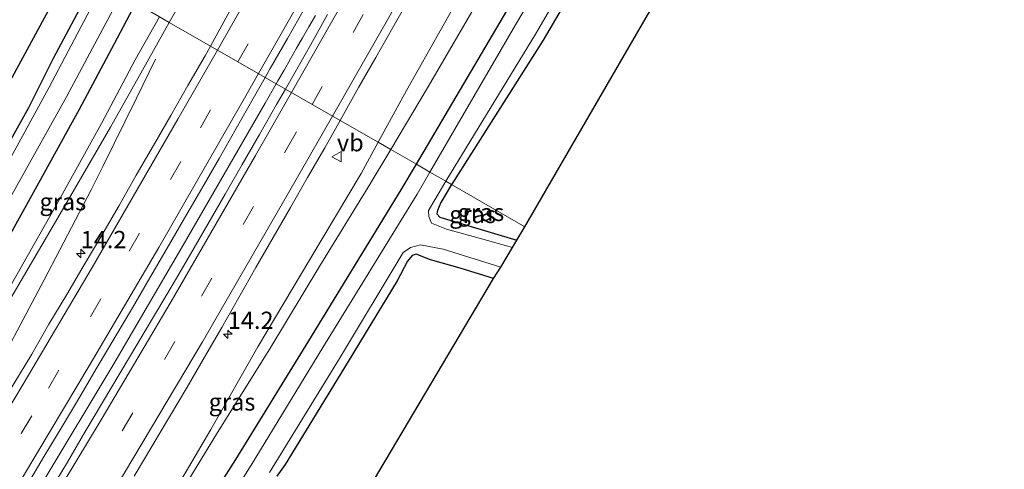
# Model space of a CAD drawing. Units: metres. Extents: x 156008 to 160006, y 575000 to 577773.
# Drawn here: x 157447 to 157590, y 575239 to 575304 of the extents above; entities that cross this region are included whole.
import ezdxf
from ezdxf.enums import TextEntityAlignment as Align

# ---------------------------------------------------------------- set-up
doc = ezdxf.new("R2010")
doc.units = ezdxf.units.M
doc.linetypes.add('VW-3-9_STREEP', pattern=[12, 3, -9])
doc.layers.get('0').update_dxf_attribs({"lineweight": 25})
for name, color, linetype, lineweight in [('B-ME-AM-KILOMETR-S-B1', 7, 'Continuous', 18), ('B-ME-BV-GELEIDECONSTRUCTIE-GELEIDERAIL-L-B1', 213, 'BV-GELEIDERAIL', 18), ('B-ME-GW-KRUINLIJN-L-B1', 93, 'Continuous', 18), ('B-ME-GW-TEENLIJN-L-B1', 93, 'Continuous', 18), ('B-ME-IE-GRASLAND-GV-B6', 93, 'Continuous', 18), ('B-ME-IE-HULPGEOMETRIE-L-B1', 53, 'Continuous', 18), ('B-ME-OG-WATER-GV-B6', 153, 'Continuous', 18), ('B-ME-VH-VERH_SOORT-BITUMEN-GV-B6', 8, 'IE-TERREINAFSCHEIDING-NATUURLIJK-HOUTWAL', 18), ('B-ME-VW-MARKERING-39STREEP-015-L-B1', 255, 'VW-3-9_STREEP', 18), ('B-ME-VW-MARKERING-STREEP-015-L-B1', 7, 'Continuous', 18), ('B-ME-VW-MEUBILAIR_WEGMEUBILAIR-VERKEERSBORD-S-B1', 8, 'Continuous', 18)]:
    doc.layers.add(name, color=color, linetype=linetype, lineweight=lineweight)
doc.layers.add('B-ME-GW-INSTEEKWATERGANG-L-B1', color=10, linetype='Continuous')
doc.layers.add('B-ME-KG-KADASTRAAL-OPNAMEDTMGRENS-L-B1', color=10, linetype='Continuous')
doc.styles.add('NLCS-ISO', font='NLCS-ISO.TTF')
doc.linetypes.add('BV-GELEIDERAIL', pattern='A,10,-3,[108,NLCS.SHX,S=1,R=0,X=0,Y=0],-3', length=16)
doc.linetypes.add('IE-TERREINAFSCHEIDING-NATUURLIJK-HOUTWAL', pattern='A,7,-1.5,[67,NLCS.SHX,S=0.75,R=45,X=0,Y=0],-1.5,7,-1.5,[70,NLCS.SHX,S=0.75,R=0,X=0,Y=0],-1.5', length=20)

# ---------------------------------------------------------------- blocks, each defined once
blk = doc.blocks.new('hecto')
for p, q in [((0, 0.625), (-0.625, 0)), ((0, -0.625), (0, 0.625)), ((-0.625, 0), (0.625, 0)), ((0.625, 0), (0, -0.625))]:
    blk.add_line(p, q)
blk = doc.blocks.new('verkeersbord')
for p, q in [((0, 0.75), (-0.75, -0.625)), ((0.75, -0.625), (0, 0.75)), ((-0.75, -0.625), (0.75, -0.625))]:
    blk.add_line(p, q)

msp = doc.modelspace()

# ---------------------------------------------------------------- linework, layer by layer
at = {"layer": 'B-ME-BV-GELEIDECONSTRUCTIE-GELEIDERAIL-L-B1'}
for points in [[(157484.2301, 575294.4573, 2.9456), (157484.4813, 575294.8893, 2.9531), (157485.3597, 575296.419, 2.9799), (157486.2995, 575298.054, 3.0078), (157487.1749, 575299.5971, 3.0318), (157488.0406, 575301.1103, 3.0582), (157488.9548, 575302.7168, 3.0804), (157489.8959, 575304.3752, 3.1028)], [(157338.2859, 575090.0408, 1.4759), (157347.4645, 575103.0206, 1.4523), (157361.0588, 575122.7709, 1.4858), (157366.4064, 575130.4556, 1.4679), (157370.7904, 575136.4468, 1.4824), (157377.564, 575145.2881, 1.4974), (157383.0029, 575152.8329, 1.5004), (157389.0056, 575161.6536, 1.5039), (157400.0233, 575178.56, 1.5189), (157406.8648, 575189.2309, 1.5762), (157414.7507, 575201.6468, 1.6715), (157422.5281, 575214.1298, 1.7225), (157425.3847, 575218.9244, 1.7185), (157430.6897, 575228.5109, 1.7233), (157441.8536, 575249.5383, 1.9129), (157450.6317, 575266.062, 2.0397), (157457.4164, 575279.1024, 2.1248), (157459.1412, 575282.4819, 2.0348), (157463.9758, 575292.3955, 1.6318), (157466.7579, 575298.0048, 1.4418)], [(157349.3351, 575081.9399, 1.763), (157358.0477, 575094.2925, 1.7454), (157371.3685, 575113.6266, 1.7514), (157384.431, 575132.9474, 1.7797), (157397.3841, 575152.3931, 1.808), (157405.1851, 575164.3252, 1.8146), (157417.9773, 575184.224, 1.8685), (157427.7199, 575199.6584, 1.9122), (157440.0043, 575219.5369, 2.0463), (157450.3543, 575236.5831, 2.1936), (157460.7136, 575253.8917, 2.3936), (157470.758, 575271.088, 2.6168), (157482.6116, 575291.6405, 2.8987), (157484.2301, 575294.4573, 2.9456)]]:
    msp.add_polyline3d(points, dxfattribs=at)
at = {"layer": 'B-ME-GW-INSTEEKWATERGANG-L-B1'}
for points in [[(157504.5263, 575282.7934, 0.5152), (157517.1341, 575304.2119, 0.5288), (157535.4512, 575335.2422, 0.5051), (157547.743, 575356.9073, 0.6012), (157559.1966, 575376.7295, 0.5795), (157573.8184, 575403.7115, 0.5407), (157576.628, 575408.5146, 0.4925), (157582.3698, 575418.029, 0.5467), (157591.7047, 575431.5196, 0.5468), (157599.8426, 575442.8738, 0.6152)], [(157606.3012, 575438.4753, -0.1119), (157596.128, 575424.4077, -0.1388), (157583.7007, 575407.3304, -0.1457), (157580.943, 575403.5223, -0.1406), (157572.3365, 575387.0544, -0.1386), (157563.647, 575371.1533, 0.0723), (157553.7405, 575354.029, 0.0374), (157541.5098, 575332.5767, -0.0506), (157522.8838, 575300.7854, -0.1896), (157509.6689, 575279.9078, -0.2577), (157509.6354, 575279.8521, -0.2584)], [(157458.0032, 575309.4976, 0.0268), (157457.1794, 575308.0027, 0.054), (157451.9191, 575298.1239, 0.0208), (157448.3623, 575290.9642, -0.1639), (157444.0554, 575283.3199, -0.0631), (157439.5657, 575275.5618, 0.0312), (157437.8681, 575272.3238, -0.0687), (157435.5246, 575268.1892, -0.0568), (157431.4465, 575261.1414, -0.0487), (157427.445, 575254.1713, -0.0365), (157424.0834, 575248.4057, -0.0282), (157423.6342, 575248.6006, -0.2432), (157423.1606, 575249.7197, -0.0212), (157422.4138, 575252.0042, 0.0622)], [(157419.3855, 575246.0446, -0.2103), (157422.8431, 575241.0537, -0.0193), (157424.4145, 575240.1577, 0.0439), (157425.6765, 575239.7003, -0.0297), (157426.5207, 575239.8238, 0.166), (157427.2118, 575240.6749, 0.348), (157427.903, 575241.526, 0.53), (157434.925, 575253.654, 0.551), (157441.913, 575265.854, 0.564), (157448.818, 575278.272, 0.597), (157455.752, 575290.803, 0.615), (157460.802, 575300.304, 0.571), (157463.8857, 575306.1242, 0.5924)], [(157375.1185, 575062.0282, 0.2611), (157392.7412, 575088.9238, 0.2563), (157406.103, 575109.4163, 0.2748), (157421.3421, 575134.4636, 0.4064), (157436.1342, 575158.3616, 0.6044), (157451.8044, 575184.7542, 0.7193), (157453.1418, 575186.9252, 0.6953), (157454.0894, 575189.2229, 0.7216), (157454.5574, 575191.3819, 0.7235), (157454.7317, 575193.6719, 0.7289), (157454.7458, 575197.0905, 0.6586), (157454.1413, 575198.7908, 0.7685), (157454.2058, 575200.0327, 0.7402), (157454.3585, 575201.7534, 0.7072), (157455.1628, 575203.6993, 0.6662), (157457.9376, 575207.9289, 0.6268), (157478.3722, 575239.995, 0.562), (157488.9709, 575257.2237, 0.4758), (157502.3349, 575279.0708, 0.5128), (157504.5263, 575282.7934, 0.5152)], [(157509.6354, 575279.8521, -0.2584), (157508.0571, 575277.2337, -0.29), (157507.5641, 575276.0926, -0.2931), (157507.5038, 575275.6179, -0.302), (157507.9186, 575275.148, -0.2907), (157519.0739, 575271.7966, -0.5969)], [(157515.7028, 575266.2326, -0.2436), (157510.8765, 575267.7359, -0.2464), (157506.5758, 575268.9657, -0.2572), (157504.5198, 575269.7669, -0.2903), (157503.8946, 575269.5656, -0.2787), (157503.2541, 575268.7478, -0.2295), (157501.7478, 575265.9042, -0.2049), (157494.6482, 575254.1984, -0.0433), (157485.51, 575239.2845, -0.1677), (157484.3355, 575237.594, -0.2428)]]:
    msp.add_polyline3d(points, dxfattribs=at)
at = {"layer": 'B-ME-GW-KRUINLIJN-L-B1'}
for points in [[(157468.7393, 575303.3408, 1.637), (157472.038, 575309.241, 1.69), (157479.455, 575321.902, 1.894), (157487.07, 575334.728, 2.172), (157492.89, 575346.022, 2.1), (157500.41, 575358.439, 2.385), (157507.732, 575371.786, 2.417), (157515.365, 575385.319, 2.392), (157523.487, 575399.058, 2.428), (157530.045, 575410.877, 2.399), (157537.409, 575423.908, 2.272), (157544.022, 575435.686, 2.127), (157551.817, 575449.146, 1.95), (157558.063, 575459.755, 1.806), (157564.8316, 575471.4032, 1.5356), (157566.423, 575474.142, 1.472), (157572.182, 575483.939, 1.316), (157579.711, 575496.655, 1.051), (157586.086, 575507.025, 0.769), (157588.105, 575510.35, 0.716), (157589.174, 575512.365, 0.631)], [(157596.133, 575456.585, 1.714), (157591.735, 575449.87, 1.97), (157586.439, 575440.116, 2.105), (157580.214, 575429.246, 2.259), (157574.29, 575418.211, 2.317), (157567.978, 575407.106, 2.353), (157561.552, 575396.179, 2.507), (157554.711, 575384.656, 2.564), (157548.885, 575373.862, 2.496), (157542.46, 575362.133, 2.425), (157536.069, 575351.68, 2.509), (157529.371, 575340.148, 2.449), (157522.973, 575328.619, 2.362), (157516.709, 575317.602, 2.271), (157509.876, 575305.474, 2.145), (157503.089, 575293.507, 1.976), (157498.9883, 575285.9816, 1.8368)], [(157437.916, 575250.593, 0.951), (157439.749, 575252.978, 1.039), (157445.779, 575263.409, 1.154), (157453.274, 575276.211, 1.289), (157460.234, 575288.158, 1.406), (157464.88, 575296.438, 1.575), (157468.7393, 575303.3408, 1.637)], [(157498.9883, 575285.9816, 1.8368), (157496.519, 575281.45, 1.753), (157489.099, 575269.013, 1.548), (157481.583, 575256.361, 1.389), (157474.756, 575244.379, 1.307), (157468.31, 575233.358, 1.094), (157462.033, 575222.613, 1.038), (157454.841, 575210.731, 0.901)]]:
    msp.add_polyline3d(points, dxfattribs=at)
at = {"layer": 'B-ME-GW-TEENLIJN-L-B1'}
for points in [[(157500.8183, 575284.9281, 0.71), (157506.117, 575293.849, 0.759), (157512.714, 575305.114, 0.727), (157521.001, 575318.577, 0.649), (157526.74, 575328.492, 0.719), (157532.721, 575339.172, 0.734), (157539.73, 575350.8, 0.659), (157545.957, 575361.598, 0.721), (157551.669, 575372.122, 0.844), (157557.847, 575382.829, 0.796), (157564.305, 575394.033, 0.734), (157569.626, 575404.18, 0.775), (157574.994, 575414.024, 0.806), (157580.565, 575424.262, 0.777), (157585.707, 575434.142, 0.788), (157590.218, 575442.84, 0.749), (157593.136, 575448.759, 0.921), (157596.133, 575456.585, 1.714)], [(157437.916, 575250.593, 0.951), (157440.901, 575255.966, 0.781), (157445.059, 575263.958, 0.692), (157452.262, 575276.669, 0.731), (157458.935, 575288.69, 0.745), (157463.815, 575297.937, 0.74), (157467.3289, 575304.1496, 0.7845)], [(157454.841, 575210.731, 0.901), (157462.319, 575222.258, 0.805), (157469.001, 575232.929, 0.796), (157475.747, 575243.914, 0.806), (157483.283, 575256.037, 0.663), (157490.533, 575268.059, 0.674), (157497.568, 575279.456, 0.68), (157500.8183, 575284.9281, 0.71)]]:
    msp.add_polyline3d(points, dxfattribs=at)
at = {"layer": 'B-ME-IE-GRASLAND-GV-B6'}
for points in [[(157621.6757, 575449.1691, -0.0867), (157600.3311, 575412.2584, -0.1865), (157580.3071, 575377.6313, -0.2801), (157560.283, 575343.0042, -0.3738), (157540.259, 575308.3771, -0.4674), (157520.2349, 575273.7499, -0.5611), (157509.6354, 575279.8521, -0.2584), (157509.6689, 575279.9078, -0.2577), (157522.8838, 575300.7854, -0.1896), (157541.5098, 575332.5767, -0.0506), (157553.7405, 575354.029, 0.0374), (157563.647, 575371.1533, 0.0723), (157572.3365, 575387.0544, -0.1386), (157580.943, 575403.5223, -0.1406), (157583.7007, 575407.3304, -0.1457), (157596.128, 575424.4077, -0.1388), (157606.3012, 575438.4753, -0.1119)], [(157504.5263, 575282.7934, 0.5152), (157517.1341, 575304.2119, 0.5288), (157535.4512, 575335.2422, 0.5051), (157547.743, 575356.9073, 0.6012), (157559.1966, 575376.7295, 0.5795), (157573.8184, 575403.7115, 0.5407), (157576.628, 575408.5146, 0.4925), (157582.3698, 575418.029, 0.5467), (157591.7047, 575431.5196, 0.5468), (157599.8426, 575442.8738, 0.6152)], [(157602.7754, 575441.884, -0.939), (157594.1825, 575430.2163, -0.939), (157584.4958, 575416.4467, -0.939), (157578.7343, 575408.0869, -0.939), (157576.1501, 575402.7016, -0.939), (157561.602, 575376.2639, -0.939), (157549.8051, 575355.9564, -0.939), (157537.5352, 575334.4222, -0.939), (157518.897, 575302.9817, -0.939), (157506.499, 575281.6577, -0.939), (157504.5263, 575282.7934, 0.5152)], [(157586.439, 575440.116, 2.105), (157580.214, 575429.246, 2.259), (157574.29, 575418.211, 2.317), (157567.978, 575407.106, 2.353), (157561.552, 575396.179, 2.507), (157554.711, 575384.656, 2.564), (157548.885, 575373.862, 2.496), (157542.46, 575362.133, 2.425), (157536.069, 575351.68, 2.509), (157529.371, 575340.148, 2.449), (157522.973, 575328.619, 2.362), (157516.709, 575317.602, 2.271), (157509.876, 575305.474, 2.145), (157503.089, 575293.507, 1.976), (157498.9883, 575285.9816, 1.8368)], [(157498.9883, 575285.9816, 1.8368), (157503.089, 575293.507, 1.976), (157509.876, 575305.474, 2.145), (157516.709, 575317.602, 2.271), (157522.973, 575328.619, 2.362), (157529.371, 575340.148, 2.449), (157536.069, 575351.68, 2.509), (157542.46, 575362.133, 2.425), (157548.885, 575373.862, 2.496), (157554.711, 575384.656, 2.564), (157561.552, 575396.179, 2.507), (157567.978, 575407.106, 2.353), (157574.29, 575418.211, 2.317), (157580.214, 575429.246, 2.259), (157586.439, 575440.116, 2.105)], [(157606.3012, 575438.4753, -0.1119), (157596.128, 575424.4077, -0.1388), (157583.7007, 575407.3304, -0.1457), (157580.943, 575403.5223, -0.1406), (157572.3365, 575387.0544, -0.1386), (157563.647, 575371.1533, 0.0723), (157553.7405, 575354.029, 0.0374), (157541.5098, 575332.5767, -0.0506), (157522.8838, 575300.7854, -0.1896), (157509.6689, 575279.9078, -0.2577), (157509.6354, 575279.8521, -0.2584), (157508.8146, 575280.3246, -0.939), (157521.783, 575301.6668, -0.939), (157540.1662, 575333.2162, -0.939), (157552.448, 575354.6916, -0.939), (157564.201, 575375.0706, -0.939), (157578.6364, 575401.51, -0.939), (157579.9373, 575404.219, -0.939), (157595.498, 575425.0148, -0.939), (157605.3746, 575438.9477, -0.939)], [(157544.022, 575435.686, 2.127), (157537.409, 575423.908, 2.272), (157530.045, 575410.877, 2.399), (157523.487, 575399.058, 2.428), (157515.365, 575385.319, 2.392), (157507.732, 575371.786, 2.417), (157500.41, 575358.439, 2.385), (157492.89, 575346.022, 2.1), (157487.07, 575334.728, 2.172), (157479.455, 575321.902, 1.894), (157472.038, 575309.241, 1.69), (157468.7393, 575303.3408, 1.637), (157467.3289, 575304.1496, 0.7845)], [(157585.707, 575434.142, 0.788), (157580.565, 575424.262, 0.777), (157574.994, 575414.024, 0.806), (157569.626, 575404.18, 0.775), (157564.305, 575394.033, 0.734), (157557.847, 575382.829, 0.796), (157551.669, 575372.122, 0.844), (157545.957, 575361.598, 0.721), (157539.73, 575350.8, 0.659), (157532.721, 575339.172, 0.734), (157526.74, 575328.492, 0.719), (157521.001, 575318.577, 0.649), (157512.714, 575305.114, 0.727), (157506.117, 575293.849, 0.759), (157500.8183, 575284.9281, 0.71), (157498.9883, 575285.9816, 1.8368)], [(157591.7047, 575431.5196, 0.5468), (157582.3698, 575418.029, 0.5467), (157576.628, 575408.5146, 0.4925), (157573.8184, 575403.7115, 0.5407), (157559.1966, 575376.7295, 0.5795), (157547.743, 575356.9073, 0.6012), (157535.4512, 575335.2422, 0.5051), (157517.1341, 575304.2119, 0.5288), (157504.5263, 575282.7934, 0.5152), (157500.8183, 575284.9281, 0.71), (157506.117, 575293.849, 0.759), (157512.714, 575305.114, 0.727), (157521.001, 575318.577, 0.649), (157526.74, 575328.492, 0.719), (157532.721, 575339.172, 0.734), (157539.73, 575350.8, 0.659), (157545.957, 575361.598, 0.721), (157551.669, 575372.122, 0.844), (157557.847, 575382.829, 0.796), (157564.305, 575394.033, 0.734), (157569.626, 575404.18, 0.775), (157574.994, 575414.024, 0.806), (157580.565, 575424.262, 0.777), (157585.707, 575434.142, 0.788)], [(157458.0032, 575309.4976, 0.0268), (157457.1794, 575308.0027, 0.054), (157451.9191, 575298.1239, 0.0208), (157448.3623, 575290.9642, -0.1639), (157444.0554, 575283.3199, -0.0631), (157439.5657, 575275.5618, 0.0312), (157437.8681, 575272.3238, -0.0687), (157435.5246, 575268.1892, -0.0568), (157431.4465, 575261.1414, -0.0487), (157427.445, 575254.1713, -0.0365), (157424.0834, 575248.4057, -0.0282), (157423.6342, 575248.6006, -0.2432), (157423.1606, 575249.7197, -0.0212), (157422.4138, 575252.0042, 0.0622), (157431.7591, 575269.2305, 0.0519), (157454.6478, 575311.4219, 0.0268), (157458.0032, 575309.4976, 0.0268)], [(157458.0032, 575309.4976, 0.0268), (157459.1829, 575308.8211, -0.9), (157451.2833, 575293.883, -0.9), (157439.1337, 575271.6648, -0.9), (157425.6554, 575248.3086, -0.9), (157424.9423, 575247.1635, -0.9), (157423.7751, 575246.9891, -0.9), (157422.9897, 575247.4142, -0.9), (157422.1498, 575248.5694, -0.9), (157421.3862, 575249.9426, -0.9), (157422.4138, 575252.0042, 0.0622), (157423.1606, 575249.7197, -0.0212), (157423.6342, 575248.6006, -0.2432), (157424.0834, 575248.4057, -0.0282), (157427.445, 575254.1713, -0.0365), (157431.4465, 575261.1414, -0.0487), (157435.5246, 575268.1892, -0.0568), (157437.8681, 575272.3238, -0.0687), (157439.5657, 575275.5618, 0.0312), (157444.0554, 575283.3199, -0.0631), (157448.3623, 575290.9642, -0.1639), (157451.9191, 575298.1239, 0.0208), (157457.1794, 575308.0027, 0.054), (157458.0032, 575309.4976, 0.0268)], [(157478.734, 575307.2975, 2.104), (157476.3608, 575302.8943, 2.0674), (157474.6994, 575299.9229, 2.0193), (157468.7393, 575303.3408, 1.637), (157472.038, 575309.241, 1.69)], [(157461.7347, 575307.3577, -0.9), (157463.8857, 575306.1242, 0.5924), (157460.802, 575300.304, 0.571), (157455.752, 575290.803, 0.615), (157448.818, 575278.272, 0.597), (157441.913, 575265.854, 0.564), (157434.925, 575253.654, 0.551), (157427.903, 575241.526, 0.53), (157427.2118, 575240.6749, 0.348), (157426.5207, 575239.8238, 0.166), (157425.6765, 575239.7003, -0.0297), (157424.4145, 575240.1577, 0.0439), (157422.8431, 575241.0537, -0.0193), (157419.3855, 575246.0446, -0.2103), (157420.339, 575247.8937, -0.9), (157422.5882, 575244.6107, -0.9), (157424.7577, 575242.1207, -0.9), (157426.0947, 575242.2097, -0.9), (157428.3083, 575247.0501, -0.9), (157441.5129, 575270.4965, -0.9), (157453.8378, 575292.5525, -0.9), (157461.7347, 575307.3577, -0.9)], [(157498.9883, 575285.9816, 1.8368), (157493.4858, 575289.1494, 2.0422), (157496.1688, 575293.9097, 2.1155), (157498.6544, 575298.2479, 2.1798), (157501.126, 575302.5937, 2.214), (157503.5958, 575306.9419, 2.2833)], [(157441.913, 575265.854, 0.564), (157448.818, 575278.272, 0.597), (157455.752, 575290.803, 0.615), (157460.802, 575300.304, 0.571), (157463.8857, 575306.1242, 0.5924), (157467.3289, 575304.1496, 0.7845), (157463.815, 575297.937, 0.74), (157458.935, 575288.69, 0.745), (157452.262, 575276.669, 0.731), (157445.059, 575263.958, 0.692)], [(157482.6297, 575295.3751, 2.2145), (157483.3688, 575296.6744, 2.2359), (157485.8437, 575301.0187, 2.3271), (157488.3069, 575305.3701, 2.3925)], [(157467.3289, 575304.1496, 0.7845), (157468.7393, 575303.3408, 1.637), (157464.88, 575296.438, 1.575), (157460.234, 575288.158, 1.406), (157453.274, 575276.211, 1.289), (157445.779, 575263.409, 1.154), (157439.749, 575252.978, 1.039), (157437.916, 575250.593, 0.951), (157440.901, 575255.966, 0.781), (157445.059, 575263.958, 0.692), (157452.262, 575276.669, 0.731), (157458.935, 575288.69, 0.745), (157463.815, 575297.937, 0.74), (157467.3289, 575304.1496, 0.7845)], [(157491.674, 575304.5002, 2.4327), (157489.2514, 575300.1259, 2.3664), (157486.7634, 575295.7885, 2.2923), (157485.5575, 575293.6961, 2.2564), (157482.6297, 575295.3751, 2.2145)], [(157445.779, 575263.409, 1.154), (157453.274, 575276.211, 1.289), (157460.234, 575288.158, 1.406), (157464.88, 575296.438, 1.575), (157468.7393, 575303.3408, 1.637), (157474.6994, 575299.9229, 2.0193), (157473.9207, 575298.53, 1.9967), (157471.4213, 575294.1998, 1.9004), (157468.9619, 575289.8458, 1.8365), (157466.4608, 575285.5163, 1.7663), (157463.931, 575281.2034, 1.7142), (157461.4808, 575276.8446, 1.6728), (157458.989, 575272.5097, 1.6272), (157456.4376, 575268.2095, 1.558), (157453.8992, 575263.9015, 1.4866), (157451.3061, 575259.6253, 1.4218), (157448.8245, 575255.284, 1.3908), (157446.2488, 575250.9975, 1.3528)], [(157448.0468, 575236.1598, 1.4612), (157450.6462, 575240.5106, 1.4878), (157453.2137, 575244.8023, 1.5295), (157455.783, 575249.0921, 1.5842), (157458.3053, 575253.4093, 1.6389), (157460.8633, 575257.7061, 1.6857), (157463.4105, 575262.0095, 1.7259), (157465.9328, 575266.3266, 1.8028), (157468.4439, 575270.6507, 1.8518), (157470.9431, 575274.9808, 1.8968), (157473.4514, 575279.3062, 1.9562), (157475.958, 575283.6324, 2.0256), (157478.4329, 575287.9773, 2.0995), (157480.8966, 575292.3287, 2.1643), (157482.6297, 575295.3751, 2.2145), (157485.5575, 575293.6961, 2.2564), (157484.2664, 575291.4562, 2.2179), (157481.7897, 575287.1133, 2.1579), (157479.313, 575282.7693, 2.0943), (157476.8115, 575278.4397, 2.0237), (157474.3213, 575274.1046, 1.9682), (157471.8086, 575269.7815, 1.9019), (157469.3048, 575265.4532, 1.8389), (157466.729, 575261.1676, 1.786), (157464.1734, 575256.8693, 1.7254), (157461.6088, 575252.5763, 1.6804), (157459.0712, 575248.2685, 1.6361), (157456.5247, 575243.965, 1.5944), (157453.9961, 575239.6516, 1.5606), (157450.7123, 575234.2053, 1.4989)], [(157463.6565, 575237.616, 1.3332), (157466.2137, 575241.9127, 1.3827), (157468.7664, 575246.2121, 1.4218), (157471.3321, 575250.5036, 1.4558), (157473.8467, 575254.8255, 1.5145), (157476.3702, 575259.142, 1.5674), (157481.2868, 575267.852, 1.7142), (157483.8044, 575272.1809, 1.7534), (157486.2878, 575276.5204, 1.82), (157488.7616, 575280.866, 1.8848), (157491.2586, 575285.1977, 1.9813), (157493.4858, 575289.1494, 2.0422), (157498.9883, 575285.9816, 1.8368), (157496.519, 575281.45, 1.753), (157489.099, 575269.013, 1.548), (157481.583, 575256.361, 1.389), (157474.756, 575244.379, 1.307), (157468.31, 575233.358, 1.094)], [(157498.9883, 575285.9816, 1.8368), (157500.8183, 575284.9281, 0.71), (157497.568, 575279.456, 0.68), (157490.533, 575268.059, 0.674), (157483.283, 575256.037, 0.663), (157475.747, 575243.914, 0.806), (157469.001, 575232.929, 0.796), (157462.319, 575222.258, 0.805), (157454.841, 575210.731, 0.901), (157462.033, 575222.613, 1.038), (157468.31, 575233.358, 1.094), (157474.756, 575244.379, 1.307), (157481.583, 575256.361, 1.389), (157489.099, 575269.013, 1.548), (157496.519, 575281.45, 1.753), (157498.9883, 575285.9816, 1.8368)], [(157469.001, 575232.929, 0.796), (157475.747, 575243.914, 0.806), (157483.283, 575256.037, 0.663), (157490.533, 575268.059, 0.674), (157497.568, 575279.456, 0.68), (157500.8183, 575284.9281, 0.71), (157504.5263, 575282.7934, 0.5152), (157502.3349, 575279.0708, 0.5128), (157488.9709, 575257.2237, 0.4758), (157478.3722, 575239.995, 0.562), (157457.9376, 575207.9289, 0.6268)], [(157457.9376, 575207.9289, 0.6268), (157478.3722, 575239.995, 0.562), (157488.9709, 575257.2237, 0.4758), (157502.3349, 575279.0708, 0.5128), (157504.5263, 575282.7934, 0.5152)], [(157504.5263, 575282.7934, 0.5152), (157506.499, 575281.6577, -0.939), (157504.6472, 575278.4727, -0.939), (157490.9691, 575256.2343, -0.939), (157480.6233, 575239.2161, -0.939), (157460.0517, 575206.5204, -0.939)], [(157518.4443, 575270.7372, -0.939), (157514.1416, 575271.9207, -0.939), (157508.8871, 575273.3888, -0.939), (157506.7274, 575274.2564, -0.939), (157506.3267, 575275.2351, -0.939), (157506.268, 575276.1126, -0.939), (157507.1916, 575277.6536, -0.939), (157508.8146, 575280.3246, -0.939), (157509.6354, 575279.8521, -0.2584), (157508.0571, 575277.2337, -0.29), (157507.5641, 575276.0926, -0.2931), (157507.5038, 575275.6179, -0.302), (157507.9186, 575275.148, -0.2907), (157519.0739, 575271.7966, -0.5969), (157518.4443, 575270.7372, -0.939)], [(157519.0739, 575271.7966, -0.5969), (157507.9186, 575275.148, -0.2907), (157507.5038, 575275.6179, -0.302), (157507.5641, 575276.0926, -0.2931), (157508.0571, 575277.2337, -0.29), (157509.6354, 575279.8521, -0.2584), (157520.2349, 575273.7499, -0.5611), (157519.0739, 575271.7966, -0.5969)], [(157483.2472, 575238.1449, -0.939), (157493.4169, 575254.6718, -0.939), (157502.597, 575269.9879, -0.939), (157503.6549, 575270.7195, -0.939), (157505.1466, 575271.1199, -0.939), (157508.3973, 575270.4748, -0.939), (157516.739, 575267.8679, -0.939), (157515.7028, 575266.2326, -0.2436), (157510.8765, 575267.7359, -0.2464), (157506.5758, 575268.9657, -0.2572), (157504.5198, 575269.7669, -0.2903), (157503.8946, 575269.5656, -0.2787), (157503.2541, 575268.7478, -0.2295), (157501.7478, 575265.9042, -0.2049), (157494.6482, 575254.1984, -0.0433), (157485.51, 575239.2845, -0.1677), (157484.3355, 575237.594, -0.2428)], [(157484.3355, 575237.594, -0.2428), (157485.51, 575239.2845, -0.1677), (157494.6482, 575254.1984, -0.0433), (157501.7478, 575265.9042, -0.2049), (157503.2541, 575268.7478, -0.2295), (157503.8946, 575269.5656, -0.2787), (157504.5198, 575269.7669, -0.2903), (157506.5758, 575268.9657, -0.2572), (157510.8765, 575267.7359, -0.2464), (157515.7028, 575266.2326, -0.2436), (157494.3183, 575230.1442, -0.1749)]]:
    msp.add_polyline3d(points, dxfattribs=at)
at = {"layer": 'B-ME-IE-HULPGEOMETRIE-L-B1'}
msp.add_polyline3d([(157454.6478, 575311.4219, 0.0268), (157458.0032, 575309.4976, 0.0268), (157459.1829, 575308.8211, -0.9), (157461.7347, 575307.3577, -0.9), (157463.8857, 575306.1242, 0.5924), (157467.3289, 575304.1496, 0.7845), (157468.7393, 575303.3408, 1.637), (157474.6994, 575299.9229, 2.0193), (157482.6297, 575295.3751, 2.2145), (157485.5575, 575293.6961, 2.2564), (157493.4858, 575289.1494, 2.0422), (157498.9883, 575285.9816, 1.8368), (157500.8183, 575284.9281, 0.71), (157504.5263, 575282.7934, 0.5152), (157506.499, 575281.6577, -0.939), (157508.8146, 575280.3246, -0.939), (157509.6354, 575279.8521, -0.2584), (157520.2349, 575273.7499, -0.5611)], dxfattribs=at)
at = {"layer": 'B-ME-KG-KADASTRAAL-OPNAMEDTMGRENS-L-B1'}
for points in [[(157520.2349, 575273.7499, -0.5611), (157540.259, 575308.3771, -0.4674), (157560.283, 575343.0042, -0.3738), (157580.3071, 575377.6313, -0.2801), (157600.3311, 575412.2584, -0.1865), (157621.6757, 575449.1691, -0.0867), (157653.028, 575464.366, -0.2), (157652.1261, 575466.006, -0.939), (157651.16, 575470.326, -0.939), (157651.518, 575472.094, 0.218), (157650.408, 575477.387, 0.773), (157650.344, 575481.421, 0.869), (157652.1216, 575487.3762, 0.7486), (157652.6454, 575489.1313, -0.889), (157652.8593, 575489.8476, -0.889), (157653.1005, 575490.6559, -0.2587), (157661.7243, 575519.5471, -0.369)], [(157454.6478, 575311.4219, 0.0268), (157431.7591, 575269.2305, 0.0519), (157422.4138, 575252.0042, 0.0622), (157421.3862, 575249.9426, -0.9), (157420.339, 575247.8937, -0.9), (157419.3855, 575246.0446, -0.2103), (157394.2982, 575205.1225, -0.0916), (157369.2108, 575164.2003, 0.0272), (157344.1234, 575123.2781, 0.1459), (157328.1567, 575097.2335, 0.2214)], [(157387.2051, 575052.4884, -0.0075), (157412.37, 575093.252, -0.024), (157413.896, 575093.309, -0.938), (157417.833, 575100.627, -0.93), (157418.159, 575102.003, -0.278), (157442.6828, 575143.2654, -0.3439), (157467.2066, 575184.5277, -0.4099), (157491.7823, 575225.8772, -0.476), (157491.9759, 575226.203, -0.9482), (157493.6047, 575228.9436, -0.9419), (157494.3183, 575230.1442, -0.1749), (157515.7028, 575266.2326, -0.2436), (157516.739, 575267.8679, -0.939), (157518.4443, 575270.7372, -0.939), (157519.0739, 575271.7966, -0.5969), (157520.2349, 575273.7499, -0.5611)]]:
    msp.add_polyline3d(points, dxfattribs=at)
at = {"layer": 'B-ME-OG-WATER-GV-B6'}
for points in [[(157508.8146, 575280.3246, -0.939), (157506.499, 575281.6577, -0.939), (157518.897, 575302.9817, -0.939), (157537.5352, 575334.4222, -0.939), (157549.8051, 575355.9564, -0.939), (157561.602, 575376.2639, -0.939), (157576.1501, 575402.7016, -0.939), (157578.7343, 575408.0869, -0.939), (157584.4958, 575416.4467, -0.939), (157594.1825, 575430.2163, -0.939), (157602.7754, 575441.884, -0.939), (157612.4174, 575455.5482, -0.939), (157613.161, 575455.4893, -0.939), (157614.9752, 575452.4901, -0.939), (157605.3746, 575438.9477, -0.939), (157595.498, 575425.0148, -0.939), (157579.9373, 575404.219, -0.939), (157578.6364, 575401.51, -0.939), (157564.201, 575375.0706, -0.939), (157552.448, 575354.6916, -0.939), (157540.1662, 575333.2162, -0.939), (157521.783, 575301.6668, -0.939), (157508.8146, 575280.3246, -0.939)], [(157461.7347, 575307.3577, -0.9), (157453.8378, 575292.5525, -0.9), (157441.5129, 575270.4965, -0.9), (157428.3083, 575247.0501, -0.9), (157426.0947, 575242.2097, -0.9), (157424.7577, 575242.1207, -0.9), (157422.5882, 575244.6107, -0.9), (157420.339, 575247.8937, -0.9), (157421.3862, 575249.9426, -0.9), (157422.1498, 575248.5694, -0.9), (157422.9897, 575247.4142, -0.9), (157423.7751, 575246.9891, -0.9), (157424.9423, 575247.1635, -0.9), (157425.6554, 575248.3086, -0.9), (157439.1337, 575271.6648, -0.9), (157451.2833, 575293.883, -0.9), (157459.1829, 575308.8211, -0.9), (157461.7347, 575307.3577, -0.9)], [(157460.0517, 575206.5204, -0.939), (157480.6233, 575239.2161, -0.939), (157490.9691, 575256.2343, -0.939), (157504.6472, 575278.4727, -0.939), (157506.499, 575281.6577, -0.939), (157508.8146, 575280.3246, -0.939), (157507.1916, 575277.6536, -0.939), (157506.268, 575276.1126, -0.939), (157506.3267, 575275.2351, -0.939), (157506.7274, 575274.2564, -0.939), (157508.8871, 575273.3888, -0.939), (157514.1416, 575271.9207, -0.939), (157518.4443, 575270.7372, -0.939), (157516.739, 575267.8679, -0.939), (157508.3973, 575270.4748, -0.939), (157505.1466, 575271.1199, -0.939), (157503.6549, 575270.7195, -0.939), (157502.597, 575269.9879, -0.939), (157493.4169, 575254.6718, -0.939), (157483.2472, 575238.1449, -0.939)]]:
    msp.add_polyline3d(points, dxfattribs=at)
at = {"layer": 'B-ME-VH-VERH_SOORT-BITUMEN-GV-B6'}
for points in [[(157488.3069, 575305.3701, 2.3925), (157485.8437, 575301.0187, 2.3271), (157483.3688, 575296.6744, 2.2359), (157482.6297, 575295.3751, 2.2145), (157474.6994, 575299.9229, 2.0193), (157476.3608, 575302.8943, 2.0674), (157478.734, 575307.2975, 2.104)], [(157503.5958, 575306.9419, 2.2833), (157501.126, 575302.5937, 2.214), (157498.6544, 575298.2479, 2.1798), (157496.1688, 575293.9097, 2.1155), (157493.4858, 575289.1494, 2.0422), (157485.5575, 575293.6961, 2.2564), (157486.7634, 575295.7885, 2.2923), (157489.2514, 575300.1259, 2.3664), (157491.674, 575304.5002, 2.4327)], [(157437.7822, 575236.8732, 1.2271), (157440.3625, 575241.1567, 1.2557), (157446.2488, 575250.9975, 1.3528), (157448.8245, 575255.284, 1.3908), (157451.3061, 575259.6253, 1.4218), (157453.8992, 575263.9015, 1.4866), (157456.4376, 575268.2095, 1.558), (157458.989, 575272.5097, 1.6272), (157461.4808, 575276.8446, 1.6728), (157463.931, 575281.2034, 1.7142), (157466.4608, 575285.5163, 1.7663), (157468.9619, 575289.8458, 1.8365), (157471.4213, 575294.1998, 1.9004), (157473.9207, 575298.53, 1.9967), (157474.6994, 575299.9229, 2.0193)], [(157474.6994, 575299.9229, 2.0193), (157482.6297, 575295.3751, 2.2145), (157480.8966, 575292.3287, 2.1643), (157478.4329, 575287.9773, 2.0995), (157475.958, 575283.6324, 2.0256), (157473.4514, 575279.3062, 1.9562), (157470.9431, 575274.9808, 1.8968), (157468.4439, 575270.6507, 1.8518), (157465.9328, 575266.3266, 1.8028), (157463.4105, 575262.0095, 1.7259), (157460.8633, 575257.7061, 1.6857), (157458.3053, 575253.4093, 1.6389), (157455.783, 575249.0921, 1.5842), (157453.2137, 575244.8023, 1.5295), (157450.6462, 575240.5106, 1.4878), (157448.0468, 575236.1598, 1.4612)], [(157450.7123, 575234.2053, 1.4989), (157453.9961, 575239.6516, 1.5606), (157456.5247, 575243.965, 1.5944), (157459.0712, 575248.2685, 1.6361), (157461.6088, 575252.5763, 1.6804), (157464.1734, 575256.8693, 1.7254), (157466.729, 575261.1676, 1.786), (157469.3048, 575265.4532, 1.8389), (157471.8086, 575269.7815, 1.9019), (157474.3213, 575274.1046, 1.9682), (157476.8115, 575278.4397, 2.0237), (157479.313, 575282.7693, 2.0943), (157481.7897, 575287.1133, 2.1579), (157484.2664, 575291.4562, 2.2179), (157485.5575, 575293.6961, 2.2564), (157493.4858, 575289.1494, 2.0422), (157491.2586, 575285.1977, 1.9813), (157488.7616, 575280.866, 1.8848), (157486.2878, 575276.5204, 1.82), (157483.8044, 575272.1809, 1.7534), (157481.2868, 575267.852, 1.7142), (157476.3702, 575259.142, 1.5674), (157473.8467, 575254.8255, 1.5145), (157471.3321, 575250.5036, 1.4558), (157468.7664, 575246.2121, 1.4218), (157466.2137, 575241.9127, 1.3827), (157463.6565, 575237.616, 1.3332)]]:
    msp.add_polyline3d(points, dxfattribs=at)
at = {"layer": 'B-ME-VW-MARKERING-39STREEP-015-L-B1'}
for points in [[(157478.6857, 575297.6368, 2.1581), (157489.9874, 575317.5851, 2.4436), (157502.1468, 575339.0368, 2.6564), (157512.18, 575356.7455, 2.7904), (157523.3513, 575376.4756, 2.8388), (157535.2485, 575397.4478, 2.7825), (157544.9244, 575414.338, 2.7349), (157556.8485, 575434.9639, 2.5315), (157569.3825, 575456.4499, 2.2461), (157579.5974, 575473.9877, 1.9728), (157589.4133, 575490.8301, 1.6473), (157599.4755, 575508.1028, 1.2333), (157608.7166, 575524.1506, 0.7622), (157616.9764, 575538.6289, 0.2592)], [(157489.4231, 575291.4793, 2.2002), (157499.8743, 575309.8647, 2.458), (157508.9401, 575325.8876, 2.6438), (157520.5043, 575346.3382, 2.7952), (157532.7506, 575367.9779, 2.8627), (157544.9262, 575389.4329, 2.8427), (157551.6277, 575401.3574, 2.7997), (157563.5537, 575422.7597, 2.6436), (157574.1692, 575442.0704, 2.4555), (157582.8538, 575457.8986, 2.2111), (157586.0271, 575463.6856, 2.0729), (157593.1004, 575476.5819, 1.847), (157605.0941, 575498.3286, 1.3503), (157613.4263, 575513.364, 0.9618), (157625.0616, 575534.1409, 0.279)], [(157344.1994, 575085.7345, 0.9764), (157355.7152, 575102.1369, 0.9789), (157366.4524, 575117.6906, 0.9892), (157377.9883, 575134.7043, 1.0095), (157389.2922, 575151.6567, 1.0219), (157401.3877, 575170.1512, 1.032), (157412.9307, 575188.126, 1.1007), (157425.0916, 575207.4946, 1.1851), (157432.6379, 575219.6547, 1.2245), (157441.0979, 575233.475, 1.3709), (157451.2389, 575250.3569, 1.5163), (157462.9147, 575270.201, 1.7744), (157473.2401, 575288.0961, 2.0117), (157478.6857, 575297.6368, 2.1581)], [(157354.14, 575078.3897, 0.9924), (157367.9556, 575098.0856, 0.9949), (157379.3331, 575114.6259, 1.009), (157390.108, 575130.5671, 1.028), (157403.3315, 575150.4797, 1.0639), (157416.6269, 575170.9065, 1.0811), (157426.5636, 575186.5027, 1.1347), (157437.5534, 575204.0725, 1.2227), (157450.0198, 575224.4063, 1.3587), (157461.9357, 575244.1848, 1.5572), (157473.4271, 575263.6705, 1.7951), (157485.6611, 575284.8878, 2.0925), (157489.4231, 575291.4793, 2.2002)]]:
    msp.add_polyline3d(points, dxfattribs=at)
at = {"layer": 'B-ME-VW-MARKERING-STREEP-015-L-B1'}
for points in [[(157475.7233, 575299.3357, 2.0642), (157486.8898, 575319.0581, 2.3233), (157496.5123, 575336.0294, 2.5113), (157506.1685, 575353.0974, 2.6495), (157518.2119, 575374.3197, 2.738), (157530.3256, 575395.7296, 2.705), (157537.7536, 575408.7578, 2.6693), (157550.0677, 575430.1346, 2.494), (157560.1299, 575447.4074, 2.3001), (157571.9052, 575467.5829, 2.0059), (157581.7896, 575484.5508, 1.7204), (157594.1602, 575505.7435, 1.2342), (157603.826, 575522.4632, 0.751), (157606.5181, 575527.1492, 0.6056), (157613.992, 575540.2855, 0.1568)], [(157481.6718, 575295.9244, 2.2383), (157489.2315, 575309.2973, 2.4497), (157498.9114, 575326.3972, 2.6516), (157510.9608, 575347.6532, 2.8166), (157523.0839, 575369.0343, 2.9245), (157535.1953, 575390.4423, 2.8978), (157547.3784, 575411.7563, 2.8005), (157558.7801, 575431.5035, 2.6164), (157571.1544, 575452.7244, 2.3938), (157578.5692, 575465.4402, 2.1844), (157590.9392, 575486.6683, 1.8044), (157603.2623, 575507.8352, 1.2908), (157612.493, 575523.8734, 0.8135), (157619.9585, 575536.9735, 0.3505)], [(157486.4456, 575293.1868, 2.2841), (157498.2431, 575313.9636, 2.577), (157510.3682, 575335.3946, 2.7922), (157522.2848, 575356.4576, 2.9119), (157534.2143, 575377.5232, 2.9442), (157546.1397, 575398.6105, 2.9055), (157558.0201, 575419.8611, 2.7458), (157569.9853, 575441.5758, 2.5516), (157579.5133, 575458.9287, 2.2878), (157584.1221, 575467.3718, 2.1026), (157593.3791, 575484.2098, 1.7942), (157605.3507, 575505.8656, 1.2943), (157612.3527, 575518.5035, 0.9283), (157622.0571, 575535.8086, 0.3538)], [(157492.3819, 575289.7825, 2.0963), (157503.6612, 575309.6366, 2.3784), (157515.7098, 575330.9311, 2.5943), (157527.754, 575352.2121, 2.733), (157539.8587, 575373.5816, 2.762), (157551.9875, 575395.0174, 2.7279), (157563.92, 575416.3695, 2.586), (157573.4358, 575433.5916, 2.4518), (157577.7994, 575441.5784, 2.3488), (157578.6672, 575442.8353, 2.327), (157579.5862, 575444.0535, 2.3023), (157589.3546, 575457.5267, 1.9698), (157591.9686, 575461.1943, 1.8985), (157592.7515, 575462.4589, 1.8811), (157597.4733, 575471.0268, 1.7172), (157603.6008, 575482.2137, 1.4625), (157604.2774, 575483.5486, 1.4346), (157610.9088, 575499.9737, 1.1322), (157612.7002, 575504.479, 1.0455), (157613.1945, 575505.8912, 1.0192), (157625.1404, 575527.3454, 0.353), (157628.0387, 575532.4883, 0.1811)], [(157341.4579, 575087.7601, 0.8873), (157352.0984, 575102.9036, 0.879), (157363.2933, 575119.1138, 0.8885), (157374.4263, 575135.492, 0.8981), (157385.2245, 575151.6814, 0.9115), (157398.5383, 575171.9961, 0.9187), (157409.1273, 575188.4931, 0.9873), (157422.2101, 575209.3012, 1.0981), (157429.909, 575221.7279, 1.1506), (157437.4721, 575234.0715, 1.2722), (157447.5907, 575250.9111, 1.4179), (157457.5973, 575267.8521, 1.6245), (157470.0042, 575289.3084, 1.9095), (157475.7233, 575299.3357, 2.0642)], [(157346.9545, 575083.6988, 1.0415), (157359.2734, 575101.2293, 1.0562), (157370.3459, 575117.3212, 1.0888), (157384.0796, 575137.6241, 1.1257), (157394.0525, 575152.657, 1.1118), (157407.2394, 575172.8934, 1.1217), (157420.5185, 575193.723, 1.1979), (157432.1762, 575212.4146, 1.2954), (157439.9722, 575225.043, 1.3686), (157447.6373, 575237.6667, 1.5012), (157457.2745, 575253.8374, 1.6597), (157467.2103, 575270.7528, 1.8778), (157479.4431, 575292.0306, 2.1761), (157481.6718, 575295.9244, 2.2383)], [(157351.3771, 575080.4311, 1.0341), (157363.8667, 575098.2036, 1.0746), (157374.9678, 575114.3037, 1.0932), (157383.0523, 575126.2249, 1.1041), (157396.4604, 575146.3039, 1.1342), (157409.9433, 575166.8746, 1.153), (157420.5072, 575183.3496, 1.2024), (157433.4841, 575203.9932, 1.2964), (157446.3327, 575224.967, 1.4492), (157458.8763, 575245.76, 1.6528), (157469.0019, 575262.9081, 1.8443), (157481.2178, 575284.0451, 2.146), (157486.4456, 575293.1868, 2.2841)], [(157356.901, 575076.3496, 0.8871), (157356.9978, 575076.4857, 0.8873), (157365.1737, 575088.1204, 0.9091), (157376.1195, 575103.8361, 0.9069), (157387.7628, 575120.9474, 0.909), (157399.0777, 575137.8369, 0.9479), (157412.4942, 575158.2349, 0.9679), (157424.3535, 575176.5984, 1), (157432.1953, 575188.9944, 1.0411), (157442.5652, 575205.6859, 1.1369), (157453.4017, 575223.4026, 1.2663), (157461.0604, 575236.0512, 1.3971), (157473.5375, 575257.0626, 1.6278), (157485.8071, 575278.2948, 1.9105), (157492.3819, 575289.7825, 2.0963)]]:
    msp.add_polyline3d(points, dxfattribs=at)

# ---------------------------------------------------------------- block references
at = {"layer": 'B-ME-AM-KILOMETR-S-B1', "rotation": 90}
for p in [(157455.915, 575269.8556, 1.505), (157477.2173, 575258.1549, 1.5003)]:
    msp.add_blockref('hecto', p, dxfattribs=at)
at = {"layer": 'B-ME-VW-MEUBILAIR_WEGMEUBILAIR-VERKEERSBORD-S-B1', "rotation": 90}
msp.add_blockref('verkeersbord', (157493.0175, 575283.8935, 1.9859), dxfattribs=at)

# ---------------------------------------------------------------- texts
at = {"layer": 'B-ME-AM-KILOMETR-S-B1', "ltscale": 0.2, "style": 'NLCS-ISO'}
for p in [(157455.915, 575269.8556, 1.505), (157477.2173, 575258.1549, 1.5003)]:
    msp.add_text('14.2', height=2.5, dxfattribs=at).set_placement(p, align=Align.BOTTOM_LEFT)
at = {"layer": 'B-ME-IE-GRASLAND-GV-B6', "ltscale": 0.2, "style": 'NLCS-ISO'}
for p in [(157453.3276, 575277.3713), (157513.8693, 575275.8243), (157512.6709, 575275.5309), (157477.8296, 575248.3563)]:
    msp.add_text('gras', height=2.5, dxfattribs=at).set_placement(p, align=Align.MIDDLE_CENTER)
at = {"layer": 'B-ME-VW-MEUBILAIR_WEGMEUBILAIR-VERKEERSBORD-S-B1', "ltscale": 0.2, "style": 'NLCS-ISO'}
msp.add_text('vb', height=2.5, dxfattribs=at).set_placement((157493.0175, 575283.8935, 1.9859), align=Align.BOTTOM_LEFT)

doc.saveas('drawing.dxf')
